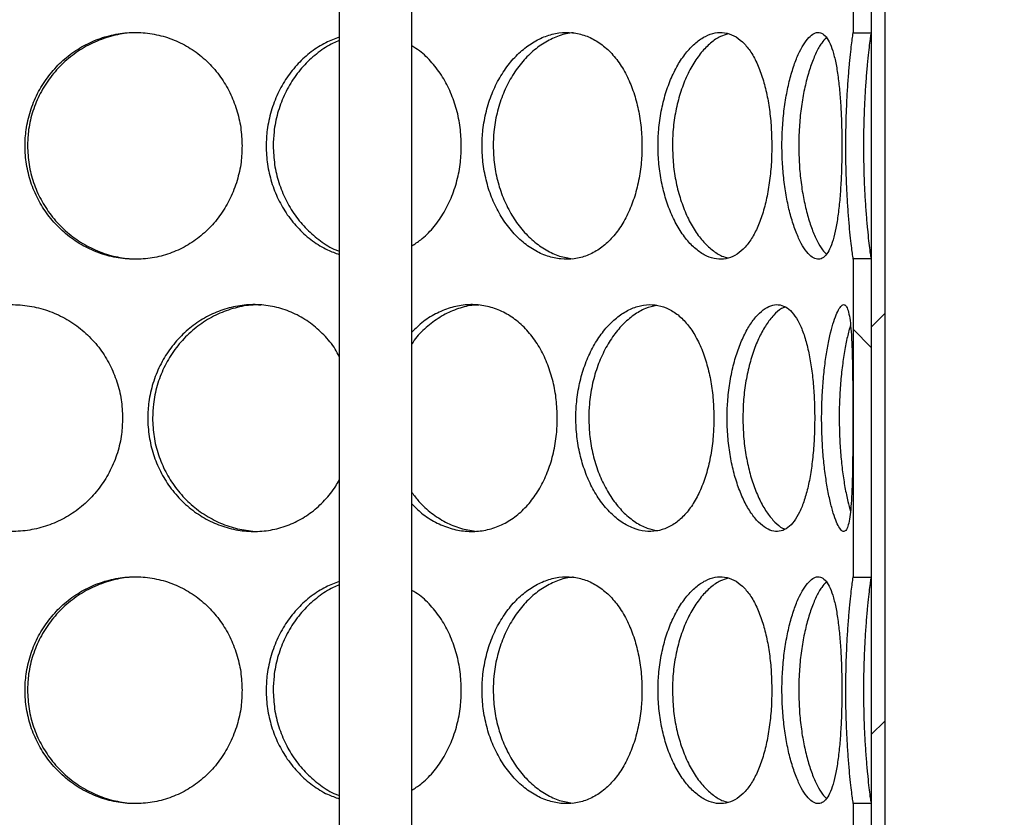
# Model space of a CAD drawing. Units: millimetres. Extents: x 0 to 420, y 0 to 297.
# Drawn here: x 137 to 148, y 226 to 235 of the extents above; entities that cross this region are included whole.
import ezdxf

# ---------------------------------------------------------------- set-up
doc = ezdxf.new("R2010")
doc.units = ezdxf.units.MM

msp = doc.modelspace()

# ---------------------------------------------------------------- hatches: boundary and pattern name
at = {"linetype": 'Continuous', "lineweight": 18}
h = msp.add_hatch(dxfattribs=at)
h.set_pattern_fill('ANSI31', angle=90, style=0)
h.paths.add_polyline_path([(146.2421, 237.60382), (146.2421, 237.80382), (146.0421, 237.80382), (146.0421, 249.60382), (145.8421, 249.60382), (145.8421, 234.60053), (146.0421, 234.60053), (146.0421, 237.60382)], flags=0)
h = msp.add_hatch(dxfattribs=at)
h.set_pattern_fill('ANSI31', angle=90, style=0)
edge = h.paths.add_edge_path(flags=0)
edge.add_line((140.3671, 206.05382), (140.4671, 205.95382))
edge.add_line((140.4671, 205.95382), (140.2921, 205.95382))
edge.add_line((140.2921, 205.95382), (140.2921, 206.20382))
edge.add_line((140.2921, 206.20382), (139.9821, 206.20382))
edge.add_line((139.9821, 206.20382), (139.9821, 205.44382))
edge.add_line((139.9821, 205.44382), (150.1021, 205.44382))
edge.add_line((150.1021, 205.44382), (150.1021, 241.73382))
edge.add_line((150.1021, 241.73382), (165.7921, 241.73382))
edge.add_line((165.7921, 241.73382), (165.7921, 241.94382))
edge.add_line((165.7921, 241.94382), (165.5421, 242.04382))
edge.add_line((165.5421, 242.04382), (162.0421, 242.04382))
edge.add_line((162.0421, 242.04382), (162.0421, 244.74382))
edge.add_line((162.0421, 244.74382), (161.6421, 244.74382))
edge.add_line((161.6421, 244.74382), (161.6421, 242.44382))
edge.add_line((161.6421, 242.44382), (158.0421, 242.44382))
edge.add_line((158.0421, 242.44382), (158.0421, 242.04382))
edge.add_line((158.0421, 242.04382), (149.7921, 242.04382))
edge.add_line((149.7921, 242.04382), (149.7921, 205.75382))
edge.add_line((149.7921, 205.75382), (140.3421, 205.75382))
edge.add_line((140.3421, 205.75382), (140.5421, 205.95382))
edge.add_line((140.5421, 205.95382), (140.9171, 205.95382))
edge.add_line((140.9171, 205.95382), (140.9171, 208.92882))
edge.add_line((140.9171, 208.92882), (140.8921, 208.95382))
edge.add_line((140.8921, 208.95382), (140.4671, 208.95382))
edge.add_line((140.4671, 208.95382), (140.3671, 208.85382))
edge.add_line((140.3671, 208.85382), (140.3671, 208.55382))
edge.add_line((140.3671, 208.55382), (140.5921, 208.55382))
edge.add_arc((140.5921, 208.45382), 0.1, 0, 90, ccw=False)
edge.add_line((140.6921, 208.45382), (140.6921, 208.00382))
edge.add_arc((140.5921, 208.00382), 0.1, 270, 360, ccw=False)
edge.add_line((140.5921, 207.90382), (140.3671, 207.90382))
edge.add_line((140.3671, 207.90382), (140.3671, 206.05382))
h = msp.add_hatch(dxfattribs=at)
h.set_pattern_fill('ANSI31', style=0)
h.paths.add_polyline_path([(146.1921, 239.85382), (146.0421, 239.85382), (146.0421, 209.35382), (146.1921, 209.35382)], flags=0)
h = msp.add_hatch(dxfattribs=at)
h.set_pattern_fill('ANSI31', angle=90, style=0)
edge = h.paths.add_edge_path(flags=0)
edge.add_line((129.8921, 208.00382), (129.8921, 208.45382))
edge.add_arc((129.9921, 208.45382), 0.1, 90, 180, ccw=False)
edge.add_line((129.9921, 208.55382), (130.2171, 208.55382))
edge.add_line((130.2171, 208.55382), (130.2171, 208.85382))
edge.add_line((130.2171, 208.85382), (130.1171, 208.95382))
edge.add_line((130.1171, 208.95382), (129.6921, 208.95382))
edge.add_line((129.6921, 208.95382), (129.6671, 208.92882))
edge.add_line((129.6671, 208.92882), (129.6671, 205.95382))
edge.add_line((129.6671, 205.95382), (130.0421, 205.95382))
edge.add_line((130.0421, 205.95382), (130.2921, 205.70382))
edge.add_line((130.2921, 205.70382), (130.2921, 195.75382))
edge.add_line((130.2921, 195.75382), (159.7921, 195.75382))
edge.add_line((159.7921, 195.75382), (159.7921, 193.55382))
edge.add_line((159.7921, 193.55382), (160.1921, 193.55382))
edge.add_line((160.1921, 193.55382), (160.1921, 197.25382))
edge.add_line((160.1921, 197.25382), (159.7921, 197.25382))
edge.add_line((159.7921, 197.25382), (159.7921, 232.04382))
edge.add_line((159.7921, 232.04382), (165.5421, 232.04382))
edge.add_line((165.5421, 232.04382), (165.7921, 232.14382))
edge.add_line((165.7921, 232.14382), (165.7921, 232.35382))
edge.add_line((165.7921, 232.35382), (159.4821, 232.35382))
edge.add_line((159.4821, 232.35382), (159.4821, 196.06382))
edge.add_line((159.4821, 196.06382), (130.6021, 196.06382))
edge.add_line((130.6021, 196.06382), (130.6021, 206.20382))
edge.add_line((130.6021, 206.20382), (130.2921, 206.20382))
edge.add_line((130.2921, 206.20382), (130.2921, 205.95382))
edge.add_line((130.2921, 205.95382), (130.1171, 205.95382))
edge.add_line((130.1171, 205.95382), (130.2171, 206.05382))
edge.add_line((130.2171, 206.05382), (130.2171, 207.90382))
edge.add_line((130.2171, 207.90382), (129.9921, 207.90382))
edge.add_arc((129.9921, 208.00382), 0.1, 180, 270, ccw=False)
h = msp.add_hatch(dxfattribs=at)
h.set_pattern_fill('ANSI31', angle=90, style=0)
h.paths.add_polyline_path([(146.0421, 228.60053), (146.0421, 232.10709), (145.8421, 232.10709), (145.8421, 228.60053)], flags=0)
h = msp.add_hatch(dxfattribs=at)
h.set_pattern_fill('ANSI31', angle=90, style=0)
h.paths.add_polyline_path([(146.0421, 222.60053), (146.0421, 226.10709), (145.8421, 226.10709), (145.8421, 222.60053)], flags=0)

# ---------------------------------------------------------------- linework, layer by layer
at = {"color": 7, "linetype": 'Continuous', "lineweight": 25}
for p, q in [((145.8421, 249.60382), (145.8421, 234.60053)), ((140.17772, 240.85382), (140.17772, 224.30027)), ((140.97772, 224.11845), (140.97772, 240.85382)), ((146.0421, 239.85382), (146.0421, 209.35382)), ((146.1921, 239.85382), (146.1921, 209.35382)), ((146.0421, 237.60382), (146.0421, 234.60053)), ((145.8421, 234.60053), (146.0421, 234.60053)), ((145.8421, 232.10709), (145.8421, 228.60053)), ((146.0421, 232.10709), (145.8421, 232.10709)), ((146.0421, 232.10709), (146.0421, 228.60053)), ((145.8421, 228.60053), (146.0421, 228.60053)), ((145.8421, 226.10709), (145.8421, 222.60053)), ((146.0421, 226.10709), (145.8421, 226.10709)), ((146.0421, 226.10709), (146.0421, 222.60053))]:
    msp.add_line(p, q, dxfattribs=at)
for points, knots in [([(139.10646, 233.35382), (139.1035, 233.42166), (139.09757, 233.55734), (139.05031, 233.75564), (138.97554, 233.9433), (138.87161, 234.11818), (138.73916, 234.27381), (138.58193, 234.40553), (138.40481, 234.50593), (138.21451, 234.57399), (138.0153, 234.60628), (137.81393, 234.60424), (137.61537, 234.56664), (137.42537, 234.49629), (137.24898, 234.39435), (137.09084, 234.26409), (136.95568, 234.10869), (136.8463, 233.93188), (136.76743, 233.73799), (136.72275, 233.54287), (136.70932, 233.34551), (136.72487, 233.15027), (136.77323, 232.95197), (136.85284, 232.76432), (136.96217, 232.58942), (137.10083, 232.43377), (137.26417, 232.30204), (137.44652, 232.20165), (137.64062, 232.13361), (137.84169, 232.10135), (138.04296, 232.10341), (138.23932, 232.14104), (138.42545, 232.21141), (138.59659, 232.31336), (138.74879, 232.44364), (138.87784, 232.59906), (138.98178, 232.77588), (139.05584, 232.96978), (139.09948, 233.16486), (139.10426, 233.29432), (139.10646, 233.35382)], [0, 0, 0, 0, 0.02603872, 0.05207354, 0.07811122, 0.10414151, 0.13121812, 0.1582893, 0.18514326, 0.21199738, 0.23856543, 0.26513936, 0.29149996, 0.31786834, 0.34419425, 0.37052239, 0.39697657, 0.42342614, 0.45028838, 0.47714499, 0.50000214, 0.52604153, 0.5520771, 0.57811446, 0.60414427, 0.63122838, 0.65830702, 0.68516096, 0.71201505, 0.73858357, 0.76515797, 0.79151809, 0.81788596, 0.84421165, 0.87053953, 0.89699398, 0.92344382, 0.95030665, 0.97716377, 1, 1, 1, 1]), ([(137.97814, 234.59951), (137.93873, 234.60012), (137.83034, 234.6018), (137.65419, 234.5644), (137.45726, 234.49286), (137.27472, 234.3867), (137.11217, 234.25203), (136.97451, 234.09168), (136.86514, 233.91117), (136.78857, 233.7148), (136.74698, 233.52676), (136.74275, 233.40528), (136.74095, 233.3538)], [0, 0, 0, 0, 0.0618993, 0.170241, 0.27861009, 0.38654586, 0.49448776, 0.60157198, 0.70863356, 0.81517053, 0.9216771, 1, 1, 1, 1]), ([(143.51525, 233.35382), (143.51326, 233.42166), (143.5093, 233.55734), (143.47746, 233.75564), (143.42687, 233.9433), (143.35598, 234.11818), (143.26475, 234.27381), (143.15518, 234.40553), (143.03005, 234.50593), (142.89375, 234.57399), (142.7489, 234.60628), (142.60042, 234.60424), (142.45186, 234.56664), (142.30787, 234.49629), (142.1725, 234.39435), (142.04983, 234.26409), (141.94398, 234.10869), (141.85766, 233.93188), (141.79507, 233.73799), (141.75945, 233.54287), (141.74873, 233.34551), (141.76115, 233.15027), (141.79967, 232.95197), (141.86285, 232.76432), (141.94909, 232.58942), (142.05762, 232.43377), (142.18425, 232.30204), (142.32397, 232.20165), (142.4709, 232.13361), (142.62099, 232.10135), (142.76918, 232.10341), (142.91159, 232.14104), (143.04474, 232.21141), (143.16542, 232.31336), (143.27142, 232.44364), (143.36025, 232.59906), (143.4311, 232.77588), (143.48121, 232.96978), (143.51056, 233.16486), (143.51377, 233.29432), (143.51525, 233.35382)], [0, 0, 0, 0, 0.02603872, 0.05207354, 0.07811122, 0.10414151, 0.13121812, 0.1582893, 0.18514326, 0.21199738, 0.23856543, 0.26513936, 0.29149996, 0.31786834, 0.34419425, 0.37052239, 0.39697657, 0.42342614, 0.45028838, 0.47714499, 0.50000214, 0.52604153, 0.5520771, 0.57811446, 0.60414427, 0.63122838, 0.65830702, 0.68516096, 0.71201505, 0.73858357, 0.76515797, 0.79151809, 0.81788596, 0.84421165, 0.87053953, 0.89699398, 0.92344382, 0.95030665, 0.97716377, 1, 1, 1, 1]), ([(142.75769, 234.59843), (142.7509, 234.5984), (142.69331, 234.59819), (142.58356, 234.56323), (142.43439, 234.49317), (142.29417, 234.38662), (142.16799, 234.25205), (142.06009, 234.09167), (141.97372, 233.91117), (141.91291, 233.7148), (141.87974, 233.52676), (141.87637, 233.40528), (141.87494, 233.3538)], [0, 0, 0, 0, 0.01519298, 0.12892881, 0.2426934, 0.35600309, 0.46931923, 0.58173498, 0.69412696, 0.8059682, 0.91777754, 1, 1, 1, 1]), ([(144.94619, 233.35382), (144.94491, 233.42166), (144.94237, 233.55734), (144.92182, 233.75564), (144.88897, 233.9433), (144.84253, 234.11818), (144.78209, 234.27381), (144.70853, 234.40553), (144.62326, 234.50593), (144.52903, 234.57399), (144.42731, 234.60628), (144.32158, 234.60424), (144.21429, 234.56664), (144.10902, 234.49629), (144.0089, 234.39435), (143.9173, 234.26409), (143.83758, 234.10869), (143.77213, 233.93188), (143.72443, 233.73799), (143.6972, 233.54287), (143.68899, 233.34551), (143.69851, 233.15027), (143.72794, 232.95197), (143.77607, 232.76432), (143.84144, 232.58942), (143.92314, 232.43377), (144.01765, 232.30204), (144.12085, 232.20165), (144.22815, 232.13361), (144.3363, 232.10135), (144.44167, 232.10341), (144.54142, 232.14104), (144.63335, 232.21141), (144.71543, 232.31336), (144.78653, 232.44364), (144.84534, 232.59906), (144.89173, 232.77588), (144.92425, 232.96978), (144.94317, 233.16486), (144.94524, 233.29432), (144.94619, 233.35382)], [0, 0, 0, 0, 0.02603872, 0.05207354, 0.07811122, 0.10414151, 0.13121812, 0.1582893, 0.18514326, 0.21199738, 0.23856543, 0.26513936, 0.29149996, 0.31786834, 0.34419425, 0.37052239, 0.39697657, 0.42342614, 0.45028838, 0.47714499, 0.50000214, 0.52604153, 0.5520771, 0.57811446, 0.60414427, 0.63122838, 0.65830702, 0.68516096, 0.71201505, 0.73858357, 0.76515797, 0.79151809, 0.81788596, 0.84421165, 0.87053953, 0.89699398, 0.92344382, 0.95030665, 0.97716377, 1, 1, 1, 1]), ([(144.46393, 234.58858), (144.43621, 234.58056), (144.37161, 234.56187), (144.27137, 234.49185), (144.16764, 234.38697), (144.07334, 234.25196), (143.99202, 234.0917), (143.92649, 233.91117), (143.88014, 233.7148), (143.85477, 233.52676), (143.85218, 233.40528), (143.85109, 233.3538)], [0, 0, 0, 0, 0.08940666, 0.20833297, 0.32678374, 0.44524124, 0.5627575, 0.68024892, 0.79716461, 0.91404696, 1, 1, 1, 1]), ([(145.71859, 233.35382), (145.71811, 233.42166), (145.71716, 233.55734), (145.7093, 233.75564), (145.69644, 233.9433), (145.67762, 234.11818), (145.65208, 234.27381), (145.61956, 234.40553), (145.57997, 234.50593), (145.53423, 234.57399), (145.48259, 234.60628), (145.42682, 234.60424), (145.3681, 234.56664), (145.30874, 234.49629), (145.25069, 234.39435), (145.1964, 234.26409), (145.14825, 234.10869), (145.10815, 233.93188), (145.0786, 233.73799), (145.0616, 233.54287), (145.05647, 233.34551), (145.06243, 233.15027), (145.08077, 232.95197), (145.11058, 232.76432), (145.1506, 232.58942), (145.1999, 232.43377), (145.25585, 232.30204), (145.31548, 232.20165), (145.37584, 232.13361), (145.43467, 232.10135), (145.49003, 232.10341), (145.54031, 232.14104), (145.58477, 232.21141), (145.62263, 232.31336), (145.654, 232.44364), (145.67877, 232.59906), (145.69753, 232.77588), (145.71025, 232.96978), (145.71745, 233.16486), (145.71823, 233.29432), (145.71859, 233.35382)], [0, 0, 0, 0, 0.02603872, 0.05207354, 0.07811122, 0.10414151, 0.13121812, 0.1582893, 0.18514326, 0.21199738, 0.23856543, 0.26513936, 0.29149996, 0.31786834, 0.34419425, 0.37052239, 0.39697657, 0.42342614, 0.45028838, 0.47714499, 0.50000214, 0.52604153, 0.5520771, 0.57811446, 0.60414427, 0.63122838, 0.65830702, 0.68516096, 0.71201505, 0.73858357, 0.76515797, 0.79151809, 0.81788596, 0.84421165, 0.87053953, 0.89699398, 0.92344382, 0.95030665, 0.97716377, 1, 1, 1, 1]), ([(145.8421, 234.60053), (145.8417, 234.60228), (145.84091, 234.60572), (145.83463, 234.56688), (145.8253, 234.49702), (145.81325, 234.39527), (145.80004, 234.26528), (145.78664, 234.10973), (145.77469, 233.93352), (145.76521, 233.73901), (145.75961, 233.54383), (145.75791, 233.34642), (145.75981, 233.15111), (145.76585, 232.95372), (145.77525, 232.76503), (145.78718, 232.59098), (145.80076, 232.43448), (145.81425, 232.30317), (145.82639, 232.20199), (145.83534, 232.13597), (145.84105, 232.1017), (145.84175, 232.10528), (145.8421, 232.10709)], [0, 0, 0, 0, 0.05115963, 0.10081236, 0.15193145, 0.20152807, 0.25256096, 0.30241443, 0.35366665, 0.40428656, 0.45632493, 0.50000401, 0.54910661, 0.59952591, 0.64862699, 0.69902898, 0.75003795, 0.80253158, 0.85310429, 0.90516419, 0.95197737, 1, 1, 1, 1]), ([(146.03752, 234.58325), (146.03641, 234.57686), (146.03339, 234.55954), (146.02438, 234.4923), (146.01188, 234.38805), (145.99807, 234.2532), (145.98425, 234.09284), (145.9722, 233.91288), (145.96285, 233.71589), (145.95783, 233.52774), (145.95639, 233.3377), (145.95827, 233.14892), (145.96456, 232.94973), (145.97429, 232.75982), (145.98651, 232.58644), (146.00022, 232.43215), (146.01382, 232.30237), (146.0259, 232.20362), (146.03412, 232.14317), (146.03674, 232.1286), (146.03756, 232.12402)], [0, 0, 0, 0, 0.03590394, 0.09727906, 0.15665638, 0.21779989, 0.27671414, 0.33735357, 0.39597296, 0.45628708, 0.50000893, 0.55743075, 0.61648424, 0.67390114, 0.73289784, 0.79157097, 0.85189351, 0.91111787, 0.97202799, 1, 1, 1, 1]), ([(140.17772, 234.55122), (140.12789, 234.53293), (140.02009, 234.49337), (139.86689, 234.39381), (139.72137, 234.26424), (139.59665, 234.10865), (139.49534, 233.93189), (139.42211, 233.73799), (139.38055, 233.54287), (139.36805, 233.34551), (139.38252, 233.15027), (139.4275, 232.95197), (139.50141, 232.76431), (139.60266, 232.58947), (139.73057, 232.43357), (139.88088, 232.30279), (140.03184, 232.20824), (140.13447, 232.1727), (140.17772, 232.15771)], [0, 0, 0, 0, 0.05527404, 0.11956325, 0.18385788, 0.24846031, 0.31305151, 0.37865045, 0.44423565, 0.50005395, 0.56364346, 0.62722364, 0.69080817, 0.75437429, 0.82051504, 0.88664245, 0.95222111, 1, 1, 1, 1]), ([(140.17772, 234.51378), (140.15563, 234.50532), (140.07382, 234.47401), (139.94347, 234.38541), (139.79351, 234.25238), (139.66652, 234.09159), (139.56516, 233.91119), (139.49406, 233.71479), (139.45536, 233.52676), (139.45142, 233.40528), (139.44975, 233.3538)], [0, 0, 0, 0, 0.05246559, 0.19423754, 0.33601755, 0.47667101, 0.61729472, 0.75722937, 0.89712409, 1, 1, 1, 1]), ([(145.5471, 234.54751), (145.53003, 234.52912), (145.49254, 234.4887), (145.43566, 234.38618), (145.3797, 234.25217), (145.3305, 234.09164), (145.29028, 233.91118), (145.26155, 233.71479), (145.2457, 233.52676), (145.24408, 233.40528), (145.2434, 233.3538)], [0, 0, 0, 0, 0.111102, 0.24410065, 0.37710687, 0.50905625, 0.64097773, 0.77225277, 0.90349037, 1, 1, 1, 1]), ([(141.52338, 233.35382), (141.52082, 233.42166), (141.5157, 233.55734), (141.47477, 233.75566), (141.40983, 233.94323), (141.31949, 234.11843), (141.20309, 234.27285), (141.08789, 234.38845), (141.00628, 234.43768), (140.97772, 234.45491)], [0, 0, 0, 0, 0.15063411, 0.3012457, 0.45187377, 0.60245918, 0.75909747, 0.9157044, 1, 1, 1, 1]), ([(136.74095, 233.3538), (136.74424, 233.28521), (136.75081, 233.14803), (136.80299, 232.94788), (136.88505, 232.75909), (136.99741, 232.58491), (137.13794, 232.43143), (137.30246, 232.30149), (137.48647, 232.20253), (137.68299, 232.13262), (137.81907, 232.1159), (137.88678, 232.10758)], [0, 0, 0, 0, 0.10956799, 0.21912269, 0.32864317, 0.43813833, 0.55008822, 0.66202475, 0.77503665, 0.88805677, 1, 1, 1, 1]), ([(139.44975, 233.3538), (139.45281, 233.2852), (139.45893, 233.14802), (139.50746, 232.94789), (139.58363, 232.75906), (139.68771, 232.58503), (139.81722, 232.43094), (139.96899, 232.30333), (140.0917, 232.22369), (140.1646, 232.19732), (140.17772, 232.19258)], [0, 0, 0, 0, 0.13698626, 0.27395591, 0.41088277, 0.54777797, 0.68774218, 0.82768969, 0.96898166, 1, 1, 1, 1]), ([(140.97772, 232.25223), (141.01091, 232.27312), (141.09518, 232.32615), (141.21162, 232.4444), (141.3249, 232.59886), (141.41525, 232.77593), (141.47957, 232.96976), (141.51734, 233.16486), (141.52148, 233.29432), (141.52338, 233.35382)], [0, 0, 0, 0, 0.09891391, 0.25119543, 0.40420902, 0.55719597, 0.71257166, 0.86791431, 1, 1, 1, 1]), ([(141.87494, 233.3538), (141.87756, 233.28521), (141.88282, 233.14803), (141.92438, 232.94788), (141.98948, 232.75909), (142.0781, 232.5849), (142.18807, 232.43144), (142.3156, 232.30147), (142.45658, 232.20258), (142.60313, 232.13352), (142.70202, 232.11709), (142.75003, 232.1091)], [0, 0, 0, 0, 0.11015059, 0.22028782, 0.33039065, 0.44046802, 0.55301318, 0.66554491, 0.77915772, 0.8927788, 1, 1, 1, 1]), ([(143.85109, 233.3538), (143.8531, 233.28521), (143.85713, 233.14803), (143.88888, 232.94788), (143.93848, 232.7591), (144.00564, 232.5849), (144.08839, 232.43147), (144.18358, 232.30136), (144.28768, 232.203), (144.38367, 232.13936), (144.44357, 232.12477), (144.4669, 232.11908)], [0, 0, 0, 0, 0.11411131, 0.22820879, 0.34227062, 0.45630608, 0.57289806, 0.68947613, 0.80717416, 0.92488075, 1, 1, 1, 1]), ([(145.2434, 233.3538), (145.24466, 233.28521), (145.24719, 233.14803), (145.26698, 232.94788), (145.29768, 232.75908), (145.33879, 232.58497), (145.3887, 232.4312), (145.44502, 232.30237), (145.49919, 232.20956), (145.53377, 232.17459), (145.548, 232.1602)], [0, 0, 0, 0, 0.12828607, 0.25655659, 0.38478704, 0.51298784, 0.64406273, 0.77512198, 0.90744031, 1, 1, 1, 1]), ([(137.78928, 230.35382), (137.7862, 230.42166), (137.78002, 230.55734), (137.73079, 230.75564), (137.65297, 230.9433), (137.54494, 231.11818), (137.4075, 231.27381), (137.24468, 231.40553), (137.0617, 231.50593), (136.86559, 231.57399), (136.66088, 231.60628), (136.45447, 231.60424), (136.25151, 231.56664), (136.05777, 231.49629), (135.87837, 231.39435), (135.71785, 231.26409), (135.58093, 231.10869), (135.47029, 230.93188), (135.39062, 230.73799), (135.34552, 230.54287), (135.33197, 230.34551), (135.34765, 230.15027), (135.39648, 229.95197), (135.47691, 229.76432), (135.5875, 229.58942), (135.72799, 229.43377), (135.89379, 229.30204), (136.07932, 229.20165), (136.27728, 229.13361), (136.4829, 229.10135), (136.68926, 229.10341), (136.89115, 229.14104), (137.083, 229.21141), (137.25985, 229.31336), (137.41748, 229.44364), (137.55141, 229.59906), (137.65946, 229.77588), (137.73655, 229.96978), (137.78202, 230.16486), (137.787, 230.29432), (137.78928, 230.35382)], [0, 0, 0, 0, 0.02603872, 0.05207354, 0.07811122, 0.10414151, 0.13121812, 0.1582893, 0.18514326, 0.21199738, 0.23856543, 0.26513936, 0.29149996, 0.31786834, 0.34419425, 0.37052239, 0.39697657, 0.42342614, 0.45028838, 0.47714499, 0.50000214, 0.52604153, 0.5520771, 0.57811446, 0.60414427, 0.63122838, 0.65830702, 0.68516096, 0.71201505, 0.73858357, 0.76515797, 0.79151809, 0.81788596, 0.84421165, 0.87053953, 0.89699398, 0.92344382, 0.95030665, 0.97716377, 1, 1, 1, 1]), ([(140.17772, 231.03493), (140.1637, 231.06116), (140.11739, 231.1478), (140.01083, 231.27314), (139.86309, 231.40571), (139.69454, 231.50588), (139.51339, 231.574), (139.32308, 231.60628), (139.13019, 231.60424), (138.93944, 231.56664), (138.75642, 231.49629), (138.58608, 231.39435), (138.43302, 231.26409), (138.30194, 231.10869), (138.19568, 230.93188), (138.11898, 230.73799), (138.07548, 230.54287), (138.06241, 230.34551), (138.07754, 230.15027), (138.12462, 229.95197), (138.20205, 229.76432), (138.30823, 229.58942), (138.4427, 229.43377), (138.60077, 229.30204), (138.77682, 229.20165), (138.96373, 229.13361), (139.15682, 229.10135), (139.34955, 229.10342), (139.53704, 229.14102), (139.71417, 229.21146), (139.877, 229.31318), (140.01988, 229.44434), (140.12134, 229.56606), (140.16516, 229.64906), (140.17772, 229.67286)], [0, 0, 0, 0, 0.01441877, 0.04763184, 0.08083826, 0.11377822, 0.14671839, 0.17930765, 0.21190412, 0.24423892, 0.27658326, 0.30887551, 0.34117049, 0.37362006, 0.406064, 0.43901413, 0.47195735, 0.49999469, 0.53193548, 0.56387159, 0.59580988, 0.62773892, 0.6609612, 0.69417677, 0.7271167, 0.76005683, 0.79264667, 0.82524372, 0.85757792, 0.88992164, 0.92221361, 0.95450828, 0.98695819, 1, 1, 1, 1]), ([(139.31436, 231.59951), (139.27663, 231.60012), (139.17285, 231.6018), (139.00355, 231.5644), (138.81386, 231.49286), (138.63755, 231.3867), (138.48019, 231.25203), (138.34666, 231.09168), (138.2404, 230.91117), (138.16592, 230.7148), (138.12543, 230.52676), (138.12131, 230.40528), (138.11956, 230.3538)], [0, 0, 0, 0, 0.06189932, 0.17024101, 0.2786101, 0.38654587, 0.49448777, 0.60157199, 0.70863357, 0.81517053, 0.9216771, 1, 1, 1, 1]), ([(142.58174, 230.35382), (142.57945, 230.42166), (142.57486, 230.55734), (142.53816, 230.75564), (142.47992, 230.9433), (142.39853, 231.11818), (142.29413, 231.27381), (142.16922, 231.40553), (142.0272, 231.50593), (141.8732, 231.57399), (141.71032, 231.60629), (141.54414, 231.6042), (141.37847, 231.5668), (141.21916, 231.49569), (141.08283, 231.40652), (141.00836, 231.33045), (140.97772, 231.29915)], [0, 0, 0, 0, 0.071811909, 0.143613081, 0.215422112, 0.2872108, 0.361885089, 0.436544424, 0.510604668, 0.584665363, 0.657937127, 0.731225078, 0.803924707, 0.876645796, 0.949249761, 1, 1, 1, 1]), ([(141.71787, 231.59892), (141.6989, 231.59909), (141.62305, 231.59977), (141.48959, 231.56381), (141.32372, 231.49322), (141.1697, 231.38585), (141.05221, 231.27809), (140.99569, 231.19804), (140.97772, 231.1726)], [0, 0, 0, 0, 0.0696491, 0.27839763, 0.48719894, 0.69516535, 0.90314358, 1, 1, 1, 1]), ([(144.30792, 230.35382), (144.30628, 230.42166), (144.30299, 230.55734), (144.27658, 230.75564), (144.2345, 230.9433), (144.17533, 231.11818), (144.09884, 231.27381), (144.00648, 231.40553), (143.90037, 231.50593), (143.78411, 231.57399), (143.65976, 231.60628), (143.53156, 231.60424), (143.40253, 231.56664), (143.27682, 231.49629), (143.15806, 231.39435), (143.05, 231.26409), (142.95641, 231.10869), (142.87987, 230.93188), (142.82425, 230.73799), (142.79255, 230.54287), (142.78301, 230.34551), (142.79407, 230.15027), (142.82834, 229.95197), (142.88448, 229.76432), (142.96093, 229.58942), (143.05687, 229.43377), (143.1684, 229.30204), (143.29091, 229.20165), (143.41912, 229.13361), (143.54935, 229.10135), (143.67723, 229.10341), (143.79936, 229.14104), (143.91287, 229.21141), (144.01512, 229.31336), (144.10444, 229.44364), (144.17889, 229.59906), (144.23802, 229.77588), (144.27969, 229.96978), (144.30404, 230.16486), (144.3067, 230.29432), (144.30792, 230.35382)], [0, 0, 0, 0, 0.02603872, 0.05207354, 0.07811122, 0.10414151, 0.13121812, 0.1582893, 0.18514326, 0.21199738, 0.23856543, 0.26513936, 0.29149996, 0.31786834, 0.34419425, 0.37052239, 0.39697657, 0.42342614, 0.45028838, 0.47714499, 0.50000214, 0.52604153, 0.5520771, 0.57811446, 0.60414427, 0.63122838, 0.65830702, 0.68516096, 0.71201505, 0.73858357, 0.76515797, 0.79151809, 0.81788596, 0.84421165, 0.87053953, 0.89699398, 0.92344382, 0.95030665, 0.97716377, 1, 1, 1, 1]), ([(143.67774, 231.59566), (143.63616, 231.5859), (143.55015, 231.56572), (143.42248, 231.49208), (143.29948, 231.38691), (143.18828, 231.25198), (143.09286, 231.09169), (143.01625, 230.91117), (142.96221, 230.7148), (142.93268, 230.52676), (142.92968, 230.40528), (142.9284, 230.3538)], [0, 0, 0, 0, 0.10893837, 0.22531377, 0.34122384, 0.4571405, 0.5721361, 0.6871074, 0.80151532, 0.9158906, 1, 1, 1, 1]), ([(145.41911, 230.35382), (145.41823, 230.42166), (145.41646, 230.55734), (145.40213, 230.75564), (145.37909, 230.9433), (145.34617, 231.11818), (145.30281, 231.27381), (145.24931, 231.40553), (145.18634, 231.50593), (145.11575, 231.57399), (145.03841, 231.60628), (144.95697, 231.60424), (144.87324, 231.56664), (144.79022, 231.49629), (144.71045, 231.39435), (144.63687, 231.26409), (144.57238, 231.10869), (144.51915, 230.93188), (144.4802, 230.73799), (144.45789, 230.54287), (144.45116, 230.34551), (144.45897, 230.15027), (144.48306, 229.95197), (144.52237, 229.76432), (144.57552, 229.58942), (144.64158, 229.43377), (144.71746, 229.30204), (144.79958, 229.20165), (144.88413, 229.13361), (144.96834, 229.10135), (145.0494, 229.10341), (145.12507, 229.14104), (145.19385, 229.21141), (145.25434, 229.31336), (145.30602, 229.44364), (145.34817, 229.59906), (145.38102, 229.77588), (145.40384, 229.96978), (145.41701, 230.16486), (145.41845, 230.29432), (145.41911, 230.35382)], [0, 0, 0, 0, 0.02603872, 0.05207354, 0.07811122, 0.10414151, 0.13121812, 0.1582893, 0.18514326, 0.21199738, 0.23856543, 0.26513936, 0.29149996, 0.31786834, 0.34419425, 0.37052239, 0.39697657, 0.42342614, 0.45028838, 0.47714499, 0.50000214, 0.52604153, 0.5520771, 0.57811446, 0.60414427, 0.63122838, 0.65830702, 0.68516096, 0.71201505, 0.73858357, 0.76515797, 0.79151809, 0.81788596, 0.84421165, 0.87053953, 0.89699398, 0.92344382, 0.95030665, 0.97716377, 1, 1, 1, 1]), ([(145.0925, 231.57744), (145.07925, 231.57227), (145.03728, 231.5559), (144.96645, 231.49135), (144.8838, 231.3871), (144.808, 231.25193), (144.74219, 231.09171), (144.68885, 230.91116), (144.65099, 230.7148), (144.6302, 230.52676), (144.62808, 230.40528), (144.62718, 230.3538)], [0, 0, 0, 0, 0.05683499, 0.18001525, 0.30270297, 0.42539767, 0.54711746, 0.66881151, 0.78990925, 0.91097244, 1, 1, 1, 1]), ([(145.8395, 230.35382), (145.83944, 230.42166), (145.83932, 230.55734), (145.83805, 230.75564), (145.83561, 230.9433), (145.8312, 231.11818), (145.82392, 231.27381), (145.81293, 231.40553), (145.7974, 231.50593), (145.77729, 231.57399), (145.75223, 231.60628), (145.7231, 231.60424), (145.6904, 231.56664), (145.65572, 231.49629), (145.62038, 231.39435), (145.58631, 231.26409), (145.55532, 231.10869), (145.52902, 230.93188), (145.5094, 230.73799), (145.498, 230.54287), (145.49455, 230.34551), (145.49857, 230.15027), (145.51084, 229.95197), (145.53063, 229.76432), (145.55685, 229.58942), (145.58853, 229.43377), (145.6236, 229.30204), (145.65971, 229.20165), (145.69484, 229.13361), (145.72729, 229.10135), (145.75601, 229.10341), (145.78004, 229.14104), (145.7994, 229.21141), (145.814, 229.31336), (145.82452, 229.44364), (145.83149, 229.59906), (145.83583, 229.77588), (145.83824, 229.96978), (145.83934, 230.16486), (145.83945, 230.29432), (145.8395, 230.35382)], [0, 0, 0, 0, 0.02603872, 0.05207354, 0.07811122, 0.10414151, 0.13121812, 0.1582893, 0.18514326, 0.21199738, 0.23856543, 0.26513936, 0.29149996, 0.31786834, 0.34419425, 0.37052239, 0.39697657, 0.42342614, 0.45028838, 0.47714499, 0.50000214, 0.52604153, 0.5520771, 0.57811446, 0.60414427, 0.63122838, 0.65830702, 0.68516096, 0.71201505, 0.73858357, 0.76515797, 0.79151809, 0.81788596, 0.84421165, 0.87053953, 0.89699398, 0.92344382, 0.95030665, 0.97716377, 1, 1, 1, 1]), ([(145.81381, 231.38093), (145.80203, 231.33826), (145.77848, 231.25296), (145.74691, 231.09133), (145.72047, 230.91126), (145.70137, 230.71477), (145.69073, 230.52676), (145.68964, 230.40528), (145.68918, 230.3538)], [0, 0, 0, 0, 0.17494817, 0.34972145, 0.52445778, 0.69833788, 0.87216837, 1, 1, 1, 1]), ([(138.11956, 230.3538), (138.12276, 230.28521), (138.12917, 230.14803), (138.17995, 229.94788), (138.25975, 229.75909), (138.36889, 229.58491), (138.50516, 229.43143), (138.66437, 229.30148), (138.84202, 229.20254), (139.03069, 229.1328), (139.16067, 229.11614), (139.22503, 229.10788)], [0, 0, 0, 0, 0.10968451, 0.21935572, 0.32899267, 0.43860427, 0.55067321, 0.66272878, 0.77586086, 0.88900118, 1, 1, 1, 1]), ([(140.97772, 229.40788), (141.01272, 229.37278), (141.09277, 229.29248), (141.23696, 229.20219), (141.39965, 229.13347), (141.56713, 229.10139), (141.73306, 229.1034), (141.89334, 229.14104), (142.04384, 229.21141), (142.18088, 229.31336), (142.30174, 229.44364), (142.40342, 229.59906), (142.48478, 229.77588), (142.54247, 229.96978), (142.57633, 230.16486), (142.58004, 230.29432), (142.58174, 230.35382)], [0, 0, 0, 0, 0.05752339, 0.13159341, 0.20566385, 0.27894663, 0.35224562, 0.42495357, 0.49768289, 0.57029589, 0.64291492, 0.71588305, 0.78883848, 0.86293303, 0.93701183, 1, 1, 1, 1]), ([(142.9284, 230.3538), (142.93074, 230.28521), (142.93542, 230.14803), (142.9724, 229.94788), (143.03025, 229.75909), (143.10881, 229.5849), (143.206, 229.43145), (143.31832, 229.30144), (143.44192, 229.20269), (143.56592, 229.13526), (143.64766, 229.11936), (143.6853, 229.11204)], [0, 0, 0, 0, 0.11128904, 0.2225646, 0.33380539, 0.44502045, 0.55872882, 0.67242361, 0.78721066, 0.90200606, 1, 1, 1, 1]), ([(144.62718, 230.3538), (144.62883, 230.28521), (144.63214, 230.14803), (144.65814, 229.94787), (144.69863, 229.7591), (144.75323, 229.58488), (144.82013, 229.43152), (144.89657, 229.30117), (144.97935, 229.20373), (145.04541, 229.14565), (145.08233, 229.13306), (145.09083, 229.13016)], [0, 0, 0, 0, 0.11886022, 0.23770603, 0.35651471, 0.47529592, 0.59674005, 0.71816968, 0.84076588, 0.96337101, 1, 1, 1, 1]), ([(145.68918, 230.3538), (145.69004, 230.2852), (145.69174, 230.14802), (145.70499, 229.94791), (145.72536, 229.75896), (145.75231, 229.58541), (145.78252, 229.43791), (145.8042, 229.36222), (145.8141, 229.32767)], [0, 0, 0, 0, 0.1701126, 0.34020458, 0.51024342, 0.68024295, 0.85405364, 1, 1, 1, 1]), ([(140.97772, 229.53426), (141.00282, 229.5005), (141.06713, 229.41399), (141.19314, 229.30208), (141.34839, 229.2024), (141.51205, 229.13328), (141.62325, 229.11672), (141.67767, 229.10862)], [0, 0, 0, 0, 0.13832007, 0.35443987, 0.57263592, 0.79084785, 1, 1, 1, 1]), ([(139.10646, 227.35382), (139.1035, 227.42166), (139.09757, 227.55734), (139.05031, 227.75564), (138.97554, 227.9433), (138.87161, 228.11818), (138.73916, 228.27381), (138.58193, 228.40553), (138.40481, 228.50593), (138.21451, 228.57399), (138.0153, 228.60628), (137.81393, 228.60424), (137.61537, 228.56664), (137.42537, 228.49629), (137.24898, 228.39435), (137.09084, 228.26409), (136.95568, 228.10869), (136.8463, 227.93188), (136.76743, 227.73799), (136.72275, 227.54287), (136.70932, 227.34551), (136.72487, 227.15027), (136.77323, 226.95197), (136.85284, 226.76432), (136.96217, 226.58942), (137.10083, 226.43377), (137.26417, 226.30204), (137.44652, 226.20165), (137.64062, 226.13361), (137.84169, 226.10135), (138.04296, 226.10341), (138.23932, 226.14104), (138.42545, 226.21141), (138.59659, 226.31336), (138.74879, 226.44364), (138.87784, 226.59906), (138.98178, 226.77588), (139.05584, 226.96978), (139.09948, 227.16486), (139.10426, 227.29432), (139.10646, 227.35382)], [0, 0, 0, 0, 0.02603872, 0.05207354, 0.07811122, 0.10414151, 0.13121812, 0.1582893, 0.18514326, 0.21199738, 0.23856543, 0.26513936, 0.29149996, 0.31786834, 0.34419425, 0.37052239, 0.39697657, 0.42342614, 0.45028838, 0.47714499, 0.50000214, 0.52604153, 0.5520771, 0.57811446, 0.60414427, 0.63122838, 0.65830702, 0.68516096, 0.71201505, 0.73858357, 0.76515797, 0.79151809, 0.81788596, 0.84421165, 0.87053953, 0.89699398, 0.92344382, 0.95030665, 0.97716377, 1, 1, 1, 1]), ([(137.97814, 228.59951), (137.93873, 228.60012), (137.83034, 228.6018), (137.65419, 228.5644), (137.45726, 228.49286), (137.27472, 228.3867), (137.11217, 228.25203), (136.97451, 228.09168), (136.86514, 227.91117), (136.78857, 227.7148), (136.74698, 227.52676), (136.74275, 227.40528), (136.74095, 227.3538)], [0, 0, 0, 0, 0.0618993, 0.170241, 0.27861009, 0.38654586, 0.49448776, 0.60157198, 0.70863356, 0.81517053, 0.9216771, 1, 1, 1, 1]), ([(143.51525, 227.35382), (143.51326, 227.42166), (143.5093, 227.55734), (143.47746, 227.75564), (143.42687, 227.9433), (143.35598, 228.11818), (143.26475, 228.27381), (143.15518, 228.40553), (143.03005, 228.50593), (142.89375, 228.57399), (142.7489, 228.60628), (142.60042, 228.60424), (142.45186, 228.56664), (142.30787, 228.49629), (142.1725, 228.39435), (142.04983, 228.26409), (141.94398, 228.10869), (141.85766, 227.93188), (141.79507, 227.73799), (141.75945, 227.54287), (141.74873, 227.34551), (141.76115, 227.15027), (141.79967, 226.95197), (141.86285, 226.76432), (141.94909, 226.58942), (142.05762, 226.43377), (142.18425, 226.30204), (142.32397, 226.20165), (142.4709, 226.13361), (142.62099, 226.10135), (142.76918, 226.10341), (142.91159, 226.14104), (143.04474, 226.21141), (143.16542, 226.31336), (143.27142, 226.44364), (143.36025, 226.59906), (143.4311, 226.77588), (143.48121, 226.96978), (143.51056, 227.16486), (143.51377, 227.29432), (143.51525, 227.35382)], [0, 0, 0, 0, 0.02603872, 0.05207354, 0.07811122, 0.10414151, 0.13121812, 0.1582893, 0.18514326, 0.21199738, 0.23856543, 0.26513936, 0.29149996, 0.31786834, 0.34419425, 0.37052239, 0.39697657, 0.42342614, 0.45028838, 0.47714499, 0.50000214, 0.52604153, 0.5520771, 0.57811446, 0.60414427, 0.63122838, 0.65830702, 0.68516096, 0.71201505, 0.73858357, 0.76515797, 0.79151809, 0.81788596, 0.84421165, 0.87053953, 0.89699398, 0.92344382, 0.95030665, 0.97716377, 1, 1, 1, 1]), ([(142.75769, 228.59843), (142.7509, 228.5984), (142.69331, 228.59819), (142.58356, 228.56323), (142.43439, 228.49317), (142.29417, 228.38662), (142.16799, 228.25205), (142.06009, 228.09167), (141.97372, 227.91117), (141.91291, 227.7148), (141.87974, 227.52676), (141.87637, 227.40528), (141.87494, 227.3538)], [0, 0, 0, 0, 0.01519298, 0.12892881, 0.2426934, 0.35600309, 0.46931923, 0.58173498, 0.69412696, 0.8059682, 0.91777754, 1, 1, 1, 1]), ([(144.94619, 227.35382), (144.94491, 227.42166), (144.94237, 227.55734), (144.92182, 227.75564), (144.88897, 227.9433), (144.84253, 228.11818), (144.78209, 228.27381), (144.70853, 228.40553), (144.62326, 228.50593), (144.52903, 228.57399), (144.42731, 228.60628), (144.32158, 228.60424), (144.21429, 228.56664), (144.10902, 228.49629), (144.0089, 228.39435), (143.9173, 228.26409), (143.83758, 228.10869), (143.77213, 227.93188), (143.72443, 227.73799), (143.6972, 227.54287), (143.68899, 227.34551), (143.69851, 227.15027), (143.72794, 226.95197), (143.77607, 226.76432), (143.84144, 226.58942), (143.92314, 226.43377), (144.01765, 226.30204), (144.12085, 226.20165), (144.22815, 226.13361), (144.3363, 226.10135), (144.44167, 226.10341), (144.54142, 226.14104), (144.63335, 226.21141), (144.71543, 226.31336), (144.78653, 226.44364), (144.84534, 226.59906), (144.89173, 226.77588), (144.92425, 226.96978), (144.94317, 227.16486), (144.94524, 227.29432), (144.94619, 227.35382)], [0, 0, 0, 0, 0.026038717, 0.052073542, 0.078111216, 0.104141514, 0.131218119, 0.158289302, 0.185143257, 0.211997376, 0.238565431, 0.265139355, 0.291499957, 0.317868339, 0.344194253, 0.37052239, 0.396976565, 0.423426141, 0.450288384, 0.477144994, 0.50000214, 0.526041534, 0.552077105, 0.578114459, 0.604144275, 0.631228381, 0.658307024, 0.685160957, 0.712015046, 0.738583569, 0.765157968, 0.791518086, 0.817885956, 0.84421165, 0.87053953, 0.896993978, 0.92344382, 0.95030665, 0.977163768, 1, 1, 1, 1]), ([(145.71859, 227.35382), (145.71811, 227.42166), (145.71716, 227.55734), (145.7093, 227.75564), (145.69644, 227.9433), (145.67762, 228.11818), (145.65208, 228.27381), (145.61956, 228.40553), (145.57997, 228.50593), (145.53423, 228.57399), (145.48259, 228.60628), (145.42682, 228.60424), (145.3681, 228.56664), (145.30874, 228.49629), (145.25069, 228.39435), (145.1964, 228.26409), (145.14825, 228.10869), (145.10815, 227.93188), (145.0786, 227.73799), (145.0616, 227.54287), (145.05647, 227.34551), (145.06243, 227.15027), (145.08077, 226.95197), (145.11058, 226.76432), (145.1506, 226.58942), (145.1999, 226.43377), (145.25585, 226.30204), (145.31548, 226.20165), (145.37584, 226.13361), (145.43467, 226.10135), (145.49003, 226.10341), (145.54031, 226.14104), (145.58477, 226.21141), (145.62263, 226.31336), (145.654, 226.44364), (145.67877, 226.59906), (145.69753, 226.77588), (145.71025, 226.96978), (145.71745, 227.16486), (145.71823, 227.29432), (145.71859, 227.35382)], [0, 0, 0, 0, 0.02603872, 0.05207354, 0.07811122, 0.10414151, 0.13121812, 0.1582893, 0.18514326, 0.21199738, 0.23856543, 0.26513936, 0.29149996, 0.31786834, 0.34419425, 0.37052239, 0.39697657, 0.42342614, 0.45028838, 0.47714499, 0.50000214, 0.52604153, 0.5520771, 0.57811446, 0.60414427, 0.63122838, 0.65830702, 0.68516096, 0.71201505, 0.73858357, 0.76515797, 0.79151809, 0.81788596, 0.84421165, 0.87053953, 0.89699398, 0.92344382, 0.95030665, 0.97716377, 1, 1, 1, 1]), ([(145.8421, 228.60053), (145.8417, 228.60228), (145.84091, 228.60572), (145.83463, 228.56688), (145.8253, 228.49702), (145.81325, 228.39527), (145.80004, 228.26528), (145.78664, 228.10973), (145.77469, 227.93352), (145.76521, 227.73901), (145.75961, 227.54383), (145.75791, 227.34642), (145.75981, 227.15111), (145.76585, 226.95372), (145.77525, 226.76503), (145.78718, 226.59098), (145.80076, 226.43448), (145.81425, 226.30317), (145.82639, 226.20199), (145.83534, 226.13597), (145.84105, 226.1017), (145.84175, 226.10528), (145.8421, 226.10709)], [0, 0, 0, 0, 0.05115963, 0.10081236, 0.15193145, 0.20152807, 0.25256096, 0.30241443, 0.35366665, 0.40428656, 0.45632493, 0.50000401, 0.54910661, 0.59952591, 0.64862699, 0.69902898, 0.75003795, 0.80253158, 0.85310429, 0.90516419, 0.95197737, 1, 1, 1, 1]), ([(140.17772, 228.55122), (140.12789, 228.53293), (140.02009, 228.49337), (139.86689, 228.39381), (139.72137, 228.26424), (139.59665, 228.10865), (139.49534, 227.93189), (139.42211, 227.73799), (139.38055, 227.54287), (139.36805, 227.34551), (139.38252, 227.15027), (139.4275, 226.95197), (139.50141, 226.76431), (139.60266, 226.58947), (139.73057, 226.43357), (139.88088, 226.30279), (140.03184, 226.20824), (140.13447, 226.1727), (140.17772, 226.15771)], [0, 0, 0, 0, 0.05527404, 0.11956325, 0.18385788, 0.24846031, 0.31305151, 0.37865045, 0.44423565, 0.50005395, 0.56364346, 0.62722364, 0.69080817, 0.75437429, 0.82051504, 0.88664245, 0.95222111, 1, 1, 1, 1]), ([(140.17772, 228.51378), (140.15563, 228.50532), (140.07382, 228.47401), (139.94347, 228.38541), (139.79351, 228.25238), (139.66652, 228.09159), (139.56516, 227.91119), (139.49406, 227.71479), (139.45536, 227.52676), (139.45142, 227.40528), (139.44975, 227.3538)], [0, 0, 0, 0, 0.05246559, 0.19423754, 0.33601755, 0.47667101, 0.61729472, 0.75722937, 0.89712409, 1, 1, 1, 1]), ([(144.46393, 228.58858), (144.43621, 228.58056), (144.37161, 228.56187), (144.27137, 228.49185), (144.16764, 228.38697), (144.07334, 228.25196), (143.99202, 228.0917), (143.92649, 227.91117), (143.88014, 227.7148), (143.85477, 227.52676), (143.85218, 227.40528), (143.85109, 227.3538)], [0, 0, 0, 0, 0.08940666, 0.20833297, 0.32678374, 0.44524124, 0.5627575, 0.68024892, 0.79716461, 0.91404696, 1, 1, 1, 1]), ([(145.5471, 228.54751), (145.53003, 228.52912), (145.49254, 228.4887), (145.43566, 228.38618), (145.3797, 228.25217), (145.3305, 228.09164), (145.29028, 227.91118), (145.26155, 227.71479), (145.2457, 227.52676), (145.24408, 227.40528), (145.2434, 227.3538)], [0, 0, 0, 0, 0.111102, 0.24410065, 0.37710687, 0.50905625, 0.64097773, 0.77225277, 0.90349037, 1, 1, 1, 1]), ([(146.03752, 228.58325), (146.03641, 228.57686), (146.03339, 228.55954), (146.02438, 228.4923), (146.01188, 228.38805), (145.99807, 228.2532), (145.98425, 228.09284), (145.9722, 227.91288), (145.96285, 227.71589), (145.95783, 227.52774), (145.95639, 227.3377), (145.95827, 227.14892), (145.96456, 226.94973), (145.97429, 226.75982), (145.98651, 226.58644), (146.00022, 226.43215), (146.01382, 226.30237), (146.0259, 226.20362), (146.03412, 226.14317), (146.03674, 226.1286), (146.03756, 226.12402)], [0, 0, 0, 0, 0.03590394, 0.09727906, 0.15665638, 0.21779989, 0.27671414, 0.33735357, 0.39597296, 0.45628708, 0.50000893, 0.55743075, 0.61648424, 0.67390114, 0.73289784, 0.79157097, 0.85189351, 0.91111787, 0.97202799, 1, 1, 1, 1]), ([(141.52338, 227.35382), (141.52082, 227.42166), (141.5157, 227.55734), (141.47477, 227.75566), (141.40983, 227.94323), (141.31949, 228.11843), (141.20309, 228.27285), (141.08789, 228.38845), (141.00628, 228.43768), (140.97772, 228.45491)], [0, 0, 0, 0, 0.15063411, 0.3012457, 0.45187377, 0.60245918, 0.75909747, 0.9157044, 1, 1, 1, 1]), ([(136.74095, 227.3538), (136.74424, 227.28521), (136.75081, 227.14803), (136.80299, 226.94788), (136.88505, 226.75909), (136.99741, 226.58491), (137.13794, 226.43143), (137.30246, 226.30149), (137.48647, 226.20253), (137.68299, 226.13262), (137.81907, 226.1159), (137.88678, 226.10758)], [0, 0, 0, 0, 0.10956799, 0.21912269, 0.32864317, 0.43813833, 0.55008822, 0.66202475, 0.77503665, 0.88805677, 1, 1, 1, 1]), ([(139.44975, 227.3538), (139.45281, 227.2852), (139.45893, 227.14802), (139.50746, 226.94789), (139.58363, 226.75906), (139.68771, 226.58503), (139.81722, 226.43094), (139.96899, 226.30333), (140.0917, 226.22369), (140.1646, 226.19732), (140.17772, 226.19258)], [0, 0, 0, 0, 0.13698626, 0.27395591, 0.41088277, 0.54777797, 0.68774218, 0.82768969, 0.96898166, 1, 1, 1, 1]), ([(140.97772, 226.25223), (141.01091, 226.27312), (141.09518, 226.32615), (141.21162, 226.4444), (141.3249, 226.59886), (141.41525, 226.77593), (141.47957, 226.96976), (141.51734, 227.16486), (141.52148, 227.29432), (141.52338, 227.35382)], [0, 0, 0, 0, 0.09891391, 0.25119543, 0.40420902, 0.55719597, 0.71257166, 0.86791431, 1, 1, 1, 1]), ([(141.87494, 227.3538), (141.87756, 227.28521), (141.88282, 227.14803), (141.92438, 226.94788), (141.98948, 226.75909), (142.0781, 226.5849), (142.18807, 226.43144), (142.3156, 226.30147), (142.45658, 226.20258), (142.60313, 226.13352), (142.70202, 226.11709), (142.75003, 226.1091)], [0, 0, 0, 0, 0.110150589, 0.220287823, 0.330390651, 0.440468023, 0.55301318, 0.665544906, 0.779157719, 0.892778798, 1, 1, 1, 1]), ([(143.85109, 227.3538), (143.8531, 227.28521), (143.85713, 227.14803), (143.88888, 226.94788), (143.93848, 226.7591), (144.00564, 226.5849), (144.08839, 226.43147), (144.18358, 226.30136), (144.28768, 226.203), (144.38367, 226.13936), (144.44357, 226.12477), (144.4669, 226.11908)], [0, 0, 0, 0, 0.11411131, 0.22820879, 0.34227062, 0.45630608, 0.57289806, 0.68947613, 0.80717416, 0.92488075, 1, 1, 1, 1]), ([(145.2434, 227.3538), (145.24466, 227.28521), (145.24719, 227.14803), (145.26698, 226.94788), (145.29768, 226.75908), (145.33879, 226.58497), (145.3887, 226.4312), (145.44502, 226.30237), (145.49919, 226.20956), (145.53377, 226.17459), (145.548, 226.1602)], [0, 0, 0, 0, 0.12828607, 0.25655659, 0.38478704, 0.51298784, 0.64406273, 0.77512198, 0.90744031, 1, 1, 1, 1])]:
    msp.add_open_spline(points, degree=3, knots=knots, dxfattribs=at)

doc.saveas('drawing.dxf')
